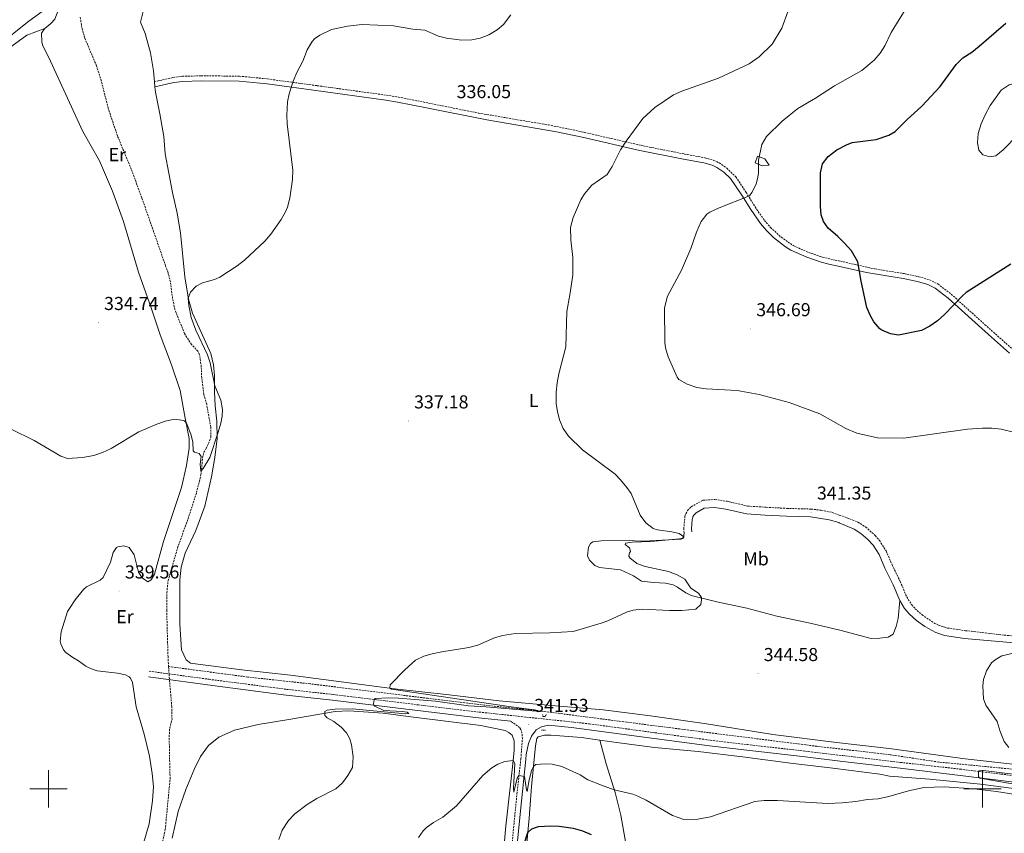
# Model space of a CAD drawing. Units: metres. Extents: x 589818 to 594312, y 4705485 to 4708513.
# Drawn here: x 591984 to 592512, y 4705976 to 4706412 of the extents above; entities that cross this region are included whole.
import ezdxf
from ezdxf.enums import TextEntityAlignment as Align

# ---------------------------------------------------------------- set-up
doc = ezdxf.new("R2010")
doc.units = ezdxf.units.M
doc.header["$MEASUREMENT"] = 0
doc.linetypes.add('TRAZOS', pattern=[0.75, 0.5, -0.25])
doc.linetypes.add('TRAZOSX2', pattern=[1.5, 1, -0.5])
for name, color, linetype, lineweight in [('Carátula', 7, 'Continuous', 5), ('Level 1', 19, 'Continuous', 0), ('Level 11', 142, 'TRAZOSX2', 13), ('Level 15', 1, 'Continuous', 0), ('Level 21', 19, 'Continuous', 0), ('Level 36', 19, 'Continuous', 40), ('Level 37', 92, 'Continuous', 0), ('Level 4', 36, 'Continuous', 30), ('Level 41', 39, 'Continuous', 0), ('Level 5', 36, 'Continuous', 0), ('Level 52', 1, 'Continuous', 13), ('Level 63', 7, 'Continuous', 0), ('Level 7', 1, 'Continuous', 0)]:
    doc.layers.add(name, color=color, linetype=linetype, lineweight=lineweight)
doc.styles.add('Arial', font='ARIAL.TTF', dxfattribs={"height": 0.2})

# ---------------------------------------------------------------- blocks, each defined once
blk = doc.blocks.new('5PATER')
at = {"layer": 'Carátula', "linetype": 'Continuous', "lineweight": 5}
h = blk.add_hatch(color=250, dxfattribs=at)
edge = h.paths.add_edge_path()
edge.add_ellipse((0, 0), major_axis=(-1.33, -1.34), ratio=0.999422, start_angle=0, end_angle=360)

msp = doc.modelspace()

# ---------------------------------------------------------------- linework, layer by layer
at = {"layer": 'Level 1', "color": 19, "linetype": 'Continuous', "lineweight": 0, "ltscale": 0.5}
msp.add_polyline3d([(591959.3, 4706387.29, 333.28), (591989.45, 4706411.13, 333.08), (592004.39, 4706422.05, 332.85)], dxfattribs=at)
at = {"layer": 'Level 11', "color": 142, "linetype": 'TRAZOSX2', "lineweight": 13}
for points in [[(592064.23, 4706065.48, 336.34), (592063.94, 4706070.74, 336.34), (592063.21, 4706095.56, 336.34), (592063.3, 4706105.05, 336.13), (592063.94, 4706111.41, 335.92), (592069.07, 4706129.11, 335.6), (592074.65, 4706144.63, 335.49), (592079.17, 4706158.64, 335.17), (592081.58, 4706168.17, 335.17), (592082.44, 4706177.12, 334.96), (592083.13, 4706180.27, 334.96), (592084.39, 4706182.21, 334.96), (592086.94, 4706188.33, 334.85), (592086.77, 4706193.78, 334.74), (592084.63, 4706206.03, 334.74), (592083.04, 4706211.32, 334.74), (592081.98, 4706220.1, 334.74), (592081.74, 4706226.1, 334.74), (592080.87, 4706232.37, 334.1), (592079.94, 4706234.4, 333.89), (592076.47, 4706238.02, 333.89), (592072.74, 4706243.82, 333.89), (592067.59, 4706256.75, 333.89), (592066.39, 4706262.67, 333.89), (592065.2, 4706271.52, 333.78), (592063.95, 4706276.41, 333.78), (592062.66, 4706280, 333.36), (592049.9, 4706316.54, 333.04), (592044.22, 4706331.93, 333.25), (592036.87, 4706349.67, 333.25), (592031.88, 4706364.52, 333.14), (592028.2, 4706379.19, 333.14), (592025.59, 4706387.33, 333.14), (592019.38, 4706402.09, 333.04), (592017.77, 4706407.8, 332.93), (592016.92, 4706413.24, 332.93)], [(592039.24, 4705907.63, 338.85), (592039.92, 4705908.98, 338.8), (592042.6, 4705918.51, 338.8), (592044.91, 4705922.79, 338.69), (592046.21, 4705926.36, 338.69), (592055.74, 4705957.38, 338.26), (592058.67, 4705961.32, 338.26), (592062.45, 4705978.18, 338.05), (592065.02, 4706005.25, 337.52), (592064.53, 4706027.89, 336.98), (592064.85, 4706032.47, 336.98), (592066.06, 4706037.14, 336.88), (592065.94, 4706043.89, 336.66), (592064.46, 4706061.33, 336.34), (592064.23, 4706065.48, 336.34)], [(592775.13, 4705979.57, 347.93), (592715.55, 4705985.26, 347.4), (592696.09, 4705987.83, 347.29), (592609.66, 4705999.48, 345.47), (592555.25, 4706006.39, 344.62), (592518.6, 4706010.28, 344.09), (592476.63, 4706014.32, 343.77), (592450.59, 4706018.25, 343.24), (592411.34, 4706022.77, 342.5), (592337.81, 4706032.05, 341.64), (592261.93, 4706041.85, 340), (592233.35, 4706044.79, 339.68), (592202.92, 4706048.46, 339.47), (592139.99, 4706056.23, 338.19), (592106.7, 4706059.85, 337.55), (592064.23, 4706065.48, 336.34)]]:
    msp.add_polyline3d(points, dxfattribs=at)
at = {"layer": 'Level 15', "color": 1, "linetype": 'Continuous', "lineweight": 13}
msp.add_polyline3d([(592378.43, 4706335.29, 345.94), (592379.59, 4706338.8, 345.94), (592383.51, 4706337.44, 345.94), (592385.82, 4706334.07, 345.94), (592382.01, 4706333.65, 345.94), (592378.43, 4706335.29, 345.94)], dxfattribs=at)
at = {"layer": 'Level 21', "color": 19, "linetype": 'TRAZOSX2', "lineweight": 0}
for points in [[(592056.66, 4706378.76, 333.1), (592066.58, 4706380.97, 333.34), (592071.62, 4706381.63, 333.64), (592081.62, 4706381.9, 333.6), (592102.19, 4706381.72, 334.49), (592117.3, 4706380.22, 335.02), (592143.75, 4706376.61, 334.99), (592180.98, 4706371.52, 335.64), (592187.28, 4706370.53, 335.77), (592201.99, 4706367.59, 335.73), (592230.28, 4706361.91, 336.42), (592267.6, 4706355.58, 337.47), (592282.29, 4706352.64, 338.3), (592318.66, 4706344.31, 340.72), (592340.5, 4706340, 342.06), (592351.46, 4706337.96, 343.02), (592356.22, 4706336.54, 343.22), (592359.08, 4706335.23, 343.34), (592363.21, 4706332.42, 343.48), (592368.03, 4706327.8, 343.99), (592373.5, 4706319.46, 344.72), (592378.28, 4706311.7, 346), (592383.33, 4706304.43, 346.43), (592386.6, 4706300.66, 346.7), (592392.28, 4706295.42, 347.28), (592398.78, 4706290.95, 347.75), (592406.98, 4706287.26, 348.24), (592414.47, 4706284.74, 348.35), (592421.16, 4706283.23, 348.93), (592442.5, 4706278.43, 350.79), (592458.17, 4706275.93, 352.29), (592465.91, 4706274.3, 352.5), (592471.74, 4706272.63, 352.18), (592476.17, 4706270.39, 351.49), (592483.35, 4706264.93, 350.48), (592501.41, 4706248.59, 348), (592520.26, 4706231.84, 346.79)], [(592340.34, 4706137.18, 341.04), (592340.1, 4706139.15, 341.04), (592340.72, 4706146.05, 341.46), (592341.18, 4706147.36, 341.57), (592342.1, 4706149.01, 341.46), (592344.11, 4706151.1, 341.57), (592350.32, 4706154.56, 341.68), (592356.8, 4706154.95, 341.57), (592363.37, 4706153.98, 341.57), (592374.33, 4706151.45, 342), (592384.31, 4706150.77, 341.92), (592395.3, 4706150.2, 341.46), (592408.28, 4706149.83, 341.36), (592413.75, 4706149.18, 341.36), (592419.57, 4706148.06, 341.36), (592423.29, 4706146.65, 341.36), (592433.31, 4706142.86, 341.36), (592437.53, 4706140.2, 341.36), (592442.66, 4706135.61, 341.4), (592444.89, 4706133.04, 341.46), (592448.47, 4706127.37, 341.68), (592451.68, 4706119.93, 341.68), (592456.01, 4706111.07, 341.57), (592459.51, 4706102.74, 341.78), (592462.16, 4706098.54, 342.22), (592463.99, 4706096.48, 342.42), (592467.73, 4706093.16, 342.47), (592474.49, 4706088.56, 342.74), (592476.58, 4706087.57, 342.85), (592481.37, 4706086.1, 343.04), (592491.03, 4706084.69, 344.02), (592511.62, 4706082.32, 344.11), (592568.32, 4706076.9, 347.22)], [(592053.91, 4706062.96, 336.73), (592085.95, 4706058.64, 337.3), (592127.51, 4706053.27, 339.08), (592152.36, 4706050.5, 339.38), (592198, 4706044.94, 340.63), (592230.6, 4706041.08, 341.18), (592289.43, 4706034.81, 341.93), (592324.63, 4706030.03, 342.38), (592354.33, 4706026.03, 343.29), (592374.19, 4706023.67, 343.32), (592405.31, 4706020.14, 344.09), (592425.3, 4706017.78, 344.38), (592456.26, 4706014.12, 344.84), (592488.08, 4706010.54, 344.87), (592510.04, 4706007.89, 345.26), (592562.46, 4706001.21, 345.58), (592648.66, 4705990.58, 347.08), (592682.74, 4705986.43, 348.18), (592702.39, 4705983.79, 348.57), (592732.23, 4705980.74, 348.25), (592767.58, 4705977.97, 348.05), (592781.12, 4705976.73, 348.17)], [(592239.12, 4705910.28, 347.12), (592240.43, 4705913.67, 347.43), (592242.24, 4705919.74, 347.82), (592244.61, 4705929.41, 348.91), (592245.33, 4705935.96, 349.08), (592247.02, 4705958.79, 349.1), (592247.95, 4705968.57, 348.78), (592250.77, 4705997.21, 346.12), (592252.87, 4706016.09, 343.98), (592253.7, 4706026.81, 342.7), (592253.44, 4706029.81, 342.17), (592252.86, 4706031.71, 342.17), (592252.22, 4706032.79, 341.96), (592247.42, 4706036.23, 341.4)]]:
    msp.add_polyline3d(points, dxfattribs=at)
at = {"layer": 'Level 21', "color": 19, "linetype": 'Continuous', "lineweight": 0}
for points in [[(592056.92, 4706376.03, 333.1), (592067.05, 4706378.29, 333.34), (592071.83, 4706378.92, 333.64), (592081.64, 4706379.18, 333.6), (592102.04, 4706379, 334.49), (592116.98, 4706377.53, 335.02), (592141.75, 4706374.14, 334.97), (592180.58, 4706368.83, 335.64), (592186.81, 4706367.86, 335.77), (592201.46, 4706364.93, 335.73), (592234.69, 4706358.3, 336.54), (592272.02, 4706351.97, 337.7), (592286.59, 4706348.91, 338.62), (592315.75, 4706342.14, 340.57), (592339.98, 4706337.34, 342.06), (592350.82, 4706335.31, 343.02), (592355.27, 4706333.99, 343.22), (592357.74, 4706332.86, 343.34), (592361.5, 4706330.3, 343.48), (592365.21, 4706326.97, 343.89), (592371.2, 4706318, 344.72), (592376.01, 4706310.22, 346), (592381.18, 4706302.76, 346.43), (592384.44, 4706298.98, 346.68), (592388.24, 4706295.3, 347.06), (592394.58, 4706290.31, 347.56), (592397.45, 4706288.58, 347.75), (592405.99, 4706284.73, 348.24), (592413.74, 4706282.12, 348.35), (592418.57, 4706280.86, 348.72), (592421.21, 4706280.27, 348.95), (592438.01, 4706276.51, 350.43), (592457.67, 4706273.26, 352.29), (592465.26, 4706271.66, 352.5), (592470.74, 4706270.09, 352.18), (592474.72, 4706268.08, 351.49), (592481.7, 4706262.77, 350.48), (592503.35, 4706243.29, 347.57), (592514.54, 4706233.33, 346.92)], [(592344.51, 4706137.69, 341.04), (592344.33, 4706139.21, 341.04), (592344.66, 4706144.18, 341.36), (592345.02, 4706145.63, 341.57), (592345.5, 4706146.49, 341.46), (592346.7, 4706147.73, 341.57), (592351.01, 4706150.27, 341.68), (592356.52, 4706150.74, 341.57), (592362.58, 4706149.84, 341.57), (592373.71, 4706147.28, 342), (592383.69, 4706146.59, 341.93), (592395.14, 4706146, 341.46), (592407.97, 4706145.63, 341.36), (592418.01, 4706144.1, 341.36), (592423.21, 4706142.59, 341.36), (592423.36, 4706142.52, 341.36), (592431.43, 4706139.07, 341.36), (592434.99, 4706136.83, 341.36), (592438.76, 4706133.55, 341.39), (592441.51, 4706130.52, 341.46), (592444.74, 4706125.41, 341.68), (592447.86, 4706118.17, 341.68), (592452.18, 4706109.33, 341.57), (592455.77, 4706100.79, 341.78)], [(592455.77, 4706100.79, 341.78), (592458.38, 4706096.55, 342.17), (592461.02, 4706093.5, 342.42), (592464.74, 4706090.16, 342.46), (592469.19, 4706086.9, 342.62), (592475.05, 4706083.64, 342.85), (592479.81, 4706082.1, 342.99), (592490.42, 4706080.53, 344.02), (592521.19, 4706077.87, 344.35)], [(592053.5, 4706059.9, 336.73), (592090.5, 4706054.91, 337.43), (592127.14, 4706050.21, 339.08), (592151.98, 4706047.43, 339.38), (592191.69, 4706042.59, 340.5), (592230.25, 4706038.01, 341.18), (592247.42, 4706036.23, 341.4)], [(592250.67, 4705968.31, 348.78), (592252.61, 4705988.14, 347.05), (592255.59, 4706015.83, 343.98), (592255.79, 4706018.39, 343.68), (592256.97, 4706024.28, 342.94), (592258.61, 4706028.14, 342.62), (592261, 4706031.52, 342.4), (592263.84, 4706033.15, 342.4), (592267.7, 4706034.13, 341.66), (592279.99, 4706032.86, 341.82), (592324.22, 4706026.96, 342.38), (592353.94, 4706022.97, 343.29), (592373.8, 4706020.61, 343.32), (592403.63, 4706017.23, 344.07), (592425.35, 4706014.66, 344.39), (592455.9, 4706011.05, 344.84), (592492.66, 4706006.64, 344.91), (592591.81, 4705994.19, 345.97), (592646.39, 4705987.47, 347.03), (592682.31, 4705983.1, 348.18), (592701.99, 4705980.46, 348.57), (592726.86, 4705977.84, 348.29), (592767.3, 4705974.63, 348.05)]]:
    msp.add_polyline3d(points, dxfattribs=at)
at = {"layer": 'Level 21', "color": 1, "linetype": 'TRAZOS', "lineweight": 0}
for points in [[(592264.53, 4706039.87, 341.44), (592264.68, 4706038.65, 341.55), (592265.84, 4706038.67, 341.44), (592266.51, 4706039.77, 341.44)], [(592264, 4706031.47, 341.44), (592266.05, 4706031.44, 341.44)]]:
    msp.add_polyline3d(points, dxfattribs=at)
at = {"layer": 'Level 36', "color": 92, "linetype": 'Continuous', "lineweight": 0}
for points in [[(591997.98, 4706407.29, 333.34), (592001.2, 4706410.01, 333.34), (592003.28, 4706412.23, 333.34), (592005.03, 4706416.9, 333.24), (592006.49, 4706423.07, 332.81), (592006.67, 4706431.53, 332.81), (592007.02, 4706438.37, 332.49), (592008.55, 4706444.47, 332.49), (592011.57, 4706450.66, 332.49), (592015.45, 4706455.17, 332.6), (592016.59, 4706456.08, 332.6), (592017.32, 4706457.39, 332.6), (592017.51, 4706458.01, 332.6), (592017.49, 4706459.03, 332.6), (592016.95, 4706462.37, 332.6), (592013.53, 4706474.11, 332.6), (592010.06, 4706476.84, 332.6), (592008, 4706477.62, 332.6), (592005.88, 4706477.99, 332.6), (592003.83, 4706477.95, 332.49), (591997.51, 4706476.95, 332.49), (591988.47, 4706474.6, 332.28), (591971.61, 4706471.56, 332.49)], [(592056.66, 4706378.76, 333.1), (592056.1, 4706384.61, 333.1), (592054.49, 4706394.27, 333.53), (592051.7, 4706404.53, 333.96), (592049.14, 4706410.55, 333.64), (592050.57, 4706416.42, 333.3)], [(591691.08, 4706124.36, 334.89), (591698.33, 4706134.36, 335.21), (591708.72, 4706144.43, 336.17), (591722.78, 4706158.64, 336.8), (591736.37, 4706172.17, 338.08), (591753.53, 4706188.55, 338.72), (591778.27, 4706215.83, 338.19), (591827.32, 4706267.52, 337.44), (591847.38, 4706289.61, 337.87), (591874.07, 4706314.07, 336.59), (591895.43, 4706331.68, 335.31), (591923.86, 4706355.27, 333.5), (591966.38, 4706387.79, 333.29), (591988.34, 4706403.62, 333.18), (591997.98, 4706407.29, 333.34)], [(592029.15, 4706113.21, 336.86), (592033.1, 4706121.47, 336.86), (592034.5, 4706126.48, 336.75), (592036.3, 4706129.17, 336.65), (592036.97, 4706129.67, 336.65), (592040.31, 4706130.07, 336.54), (592043.12, 4706129.17, 336.54), (592045.85, 4706125.33, 336.54), (592048.07, 4706115.95, 336.22), (592050.04, 4706112.99, 336.22), (592053.15, 4706110.79, 336.22), (592054.84, 4706111.85, 336.33), (592056.62, 4706114.95, 336.33), (592061.48, 4706132.51, 336.01), (592071.18, 4706161.35, 335.58), (592073.9, 4706173.14, 335.58), (592075.3, 4706182.37, 335.58), (592075.2, 4706187.69, 335.47), (592073.02, 4706198.5, 334.94), (592070.42, 4706213.4, 334.94), (592065.87, 4706227.1, 334.94), (592059.64, 4706243.09, 334.62), (592054.86, 4706257.67, 334.19), (592048.16, 4706276.72, 334.3), (592040.02, 4706303.93, 334.3), (592034.19, 4706320.07, 334.41), (592027.2, 4706336.38, 334.09), (592018.31, 4706352.05, 334.09), (592000.96, 4706389.74, 333.24), (591996.78, 4706398.46, 333.24), (591996.27, 4706400.09, 333.24), (591996.12, 4706404.66, 333.24), (591996.84, 4706405.9, 333.45), (591997.98, 4706407.29, 333.34)], [(592056.92, 4706376.03, 333.1), (592056.66, 4706378.76, 333.1)], [(592540.18, 4706010.57, 345.15), (592490.79, 4706016.01, 344.51), (592450.08, 4706021.66, 344.4), (592421.97, 4706024.82, 343.98), (592387.77, 4706029.1, 343.34), (592352.32, 4706034.86, 343.44), (592322.35, 4706039.08, 343.23), (592296.91, 4706042.29, 342.59), (592269.23, 4706044.64, 341.63), (592241.34, 4706047.06, 341.2), (592214.4, 4706050.31, 340.46), (592185.13, 4706053.59, 340.35), (592129.59, 4706060.82, 339.61), (592103.4, 4706063.75, 338.65), (592079.87, 4706066.72, 337.58), (592076.04, 4706067.27, 337.58), (592073.62, 4706069.06, 337.47), (592071.2, 4706074.48, 337.26), (592070.19, 4706088.17, 337.15), (592070.23, 4706111.92, 336.94), (592070.99, 4706118.69, 336.62), (592073.1, 4706126.17, 335.98), (592078.81, 4706138.35, 335.77), (592083.69, 4706151.41, 335.66), (592087.15, 4706167.1, 335.56), (592089.08, 4706177.37, 335.24), (592090.25, 4706187.7, 335.02), (592090.01, 4706196.97, 334.92), (592089.18, 4706205.15, 334.92), (592088.9, 4706212.71, 335.02), (592088.88, 4706221.31, 335.66), (592088.36, 4706227.03, 335.56), (592086.82, 4706233.08, 335.66), (592077.07, 4706254.73, 335.45), (592074.88, 4706262.27, 335.02), (592072.95, 4706274.17, 334.6), (592070.54, 4706297.88, 334.06), (592068.84, 4706308.29, 334.38), (592066.25, 4706319.36, 334.6), (592062.32, 4706340.1, 333.96), (592061.6, 4706349.44, 333.53), (592059.6, 4706361.61, 333.32), (592057.2, 4706373.17, 333.1), (592056.92, 4706376.03, 333.1)], [(592455.77, 4706100.79, 341.78), (592454.85, 4706091.29, 341.89), (592453.91, 4706086.9, 342.21), (592452.21, 4706082.78, 342.21), (592449.58, 4706081.3, 342.42), (592445.16, 4706080.6, 342.42), (592440.45, 4706080.51, 342.32), (592423.65, 4706084.98, 342), (592407.88, 4706088.64, 342), (592389.87, 4706092.4, 342.32), (592373.89, 4706096.68, 341.89), (592357.79, 4706100.2, 341.14), (592344.15, 4706103.5, 340.08), (592341.26, 4706104.88, 339.97), (592336.83, 4706108.07, 339.65), (592334.49, 4706109.19, 339.65), (592330.37, 4706110.2, 339.65), (592323.82, 4706110.49, 339.33), (592317.46, 4706111.26, 339.01), (592313.11, 4706114.11, 339.01), (592306.22, 4706117.26, 339.22), (592294.94, 4706118.62, 339.44), (592292.4, 4706119.6, 339.44), (592289.61, 4706122.48, 339.12), (592288.55, 4706124.71, 339.12), (592289.01, 4706129.5, 339.12), (592290.2, 4706131.36, 339.01), (592291.48, 4706132.34, 339.01), (592295.9, 4706132.83, 339.12), (592310.85, 4706132.97, 339.01), (592316.72, 4706132.67, 339.01), (592321.97, 4706132.84, 339.54), (592338.47, 4706133.69, 339.86), (592339.96, 4706134.54, 340.29), (592340.34, 4706137.18, 341.04)], [(592049.1, 4705964.62, 338.56), (592053.78, 4705981.29, 338.46), (592055.53, 4705993.47, 338.35), (592056.07, 4706001.19, 338.24), (592055.46, 4706008.13, 338.14), (592053.93, 4706017.39, 337.92), (592051.11, 4706029.34, 337.71), (592046.88, 4706043.94, 337.6), (592044.87, 4706057, 337.5), (592043.8, 4706059.17, 337.5), (592043.18, 4706059.9, 337.5), (592041.24, 4706061.03, 337.5), (592036.93, 4706061.91, 337.5), (592026.06, 4706063.14, 337.5), (592022.35, 4706064.43, 337.5), (592020, 4706065.62, 337.5), (592016.06, 4706068.55, 337.5), (592012.89, 4706070.26, 337.5), (592009.16, 4706072.99, 337.5), (592007.97, 4706074.47, 337.39), (592006.47, 4706077.72, 337.39), (592006.24, 4706079.15, 337.39), (592006.7, 4706084.07, 337.29), (592010.18, 4706094.91, 337.29), (592011.17, 4706096.64, 337.29), (592014.16, 4706101.13, 337.29), (592018.63, 4706106.67, 337.07), (592020.24, 4706108.13, 337.07), (592027.54, 4706111.68, 336.86), (592029.15, 4706113.21, 336.86)], [(592066.15, 4705973.48, 338.4), (592069.3, 4705987.87, 338.08), (592073.52, 4705999.68, 338.08), (592077.89, 4706010.34, 338.08), (592081.31, 4706017.36, 338.4), (592085.57, 4706023.17, 338.72), (592091.08, 4706027.64, 338.62), (592099.54, 4706031.35, 338.72), (592112.18, 4706034.45, 339.15), (592128.71, 4706037.15, 339.26), (592153.47, 4706041.36, 340.22), (592160.83, 4706041.83, 340.43), (592179.07, 4706040.47, 341.07), (592193.92, 4706038.56, 340.64), (592231.47, 4706033.86, 341.71), (592244.55, 4706031.31, 342.13), (592246.48, 4706030.18, 342.56), (592248.15, 4706028.65, 342.77), (592249.36, 4706025.67, 343.31), (592249.32, 4706020.68, 343.84), (592248.63, 4706013.44, 345.44), (592247.51, 4706003.79, 345.65), (592246.22, 4705992.85, 347.25), (592244.57, 4705978.42, 348.21), (592243.59, 4705965.3, 348.53)], [(592247.77, 4705910.4, 347.73), (592250.68, 4705916.28, 348.28), (592253.15, 4705926.57, 349.45), (592253.4, 4705938.37, 350.62), (592254.34, 4705950.47, 351.16), (592255.4, 4705963.39, 351.16), (592257.26, 4705984.3, 349.02), (592258.65, 4706001.25, 346.36), (592260.64, 4706023.06, 343.59), (592261.45, 4706026.89, 342.63), (592262.19, 4706027.86, 342.63), (592265.58, 4706028.74, 342.63), (592269.13, 4706028.81, 342.63), (592285.39, 4706027.54, 342.41), (592295.17, 4706026.13, 342.41)], [(592289.79, 4705910.96, 348.67), (592294, 4705919.45, 349.83), (592299.8, 4705930.54, 350.79), (592304.14, 4705939.77, 351.32), (592307.2, 4705947.26, 351.22), (592309.07, 4705953.17, 351), (592310.07, 4705958.37, 350.36), (592310.16, 4705964.58, 350.15), (592306.49, 4705985.87, 347.16), (592303.33, 4705998.03, 345.14), (592298.47, 4706013.43, 343.75), (592295.17, 4706026.13, 342.41)], [(592295.17, 4706026.13, 342.41), (592305.44, 4706024.64, 342.41), (592324.39, 4706022.19, 342.95), (592347.77, 4706019.89, 343.69), (592371.57, 4706017.06, 343.27), (592397.29, 4706013.72, 344.12), (592419.86, 4706011.07, 344.01), (592445.03, 4706007.91, 344.87), (592450.23, 4706006.78, 344.76), (592471.69, 4706005.2, 344.97), (592499.08, 4706002.4, 344.87), (592549.52, 4705995.88, 344.87), (592567.9, 4705992.95, 345.19), (592589.83, 4705990.37, 345.51), (592609.64, 4705987.33, 345.72), (592630.81, 4705985.14, 345.83), (592652.94, 4705982.5, 346.25), (592675.54, 4705979.86, 347.21), (592695.54, 4705977.99, 348.18), (592719.78, 4705975.53, 347.75)]]:
    msp.add_polyline3d(points, dxfattribs=at)
at = {"layer": 'Level 4', "color": 36, "linetype": 'Continuous', "lineweight": 30}
for points in [[(592515.22, 4706281.04, 350), (592491.37, 4706265.88, 350), (592489.3, 4706264.06, 350), (592479.79, 4706254.01, 350), (592475.99, 4706250.69, 350), (592471.88, 4706247.8, 350), (592467.37, 4706245.53, 350), (592455.06, 4706243, 350), (592450.82, 4706243.67, 350), (592446.24, 4706245.62, 350), (592445.17, 4706246.43, 350), (592441.84, 4706250.16, 350), (592440.06, 4706253.3, 350), (592438.21, 4706257.77, 350), (592435.13, 4706271.91, 350), (592433.37, 4706282.23, 350), (592429.85, 4706288.11, 350), (592426.22, 4706292.34, 350), (592422.66, 4706295.85, 350), (592417.47, 4706300.23, 350), (592414.88, 4706303.8, 350), (592413.72, 4706307.46, 350), (592413.37, 4706311.96, 350), (592413.38, 4706329.9, 350), (592414.44, 4706334.77, 350), (592417.49, 4706338.74, 350), (592422.16, 4706342.21, 350), (592427.17, 4706344.92, 350), (592430.27, 4706346.12, 350), (592443.2, 4706347.86, 350), (592449.92, 4706350.17, 350), (592453.29, 4706352.14, 350), (592459.59, 4706358.26, 350), (592467.56, 4706365.61, 350), (592477.36, 4706376.13, 350), (592485.98, 4706388.03, 350), (592489.6, 4706391.48, 350), (592494.3, 4706394.65, 350), (592498.27, 4706397.84, 350), (592512.55, 4706410.02, 350)], [(592254.76, 4705971, 350), (592256.58, 4705976.67, 350), (592258.73, 4705978.49, 350), (592262.26, 4705979.78, 350), (592268.66, 4705980.17, 350), (592273.44, 4705979.92, 350), (592280.92, 4705978.89, 350), (592285.84, 4705977.55, 350), (592290.59, 4705975.46, 350)]]:
    msp.add_polyline3d(points, dxfattribs=at)
at = {"layer": 'Level 5', "color": 36, "linetype": 'Continuous', "lineweight": 0}
for points in [[(592316.78, 4706146.54, 340), (592311.9, 4706158.11, 340), (592309.66, 4706161.41, 340), (592306.17, 4706165.57, 340), (592303.32, 4706168.59, 340), (592285.93, 4706181.55, 340), (592278.35, 4706188.95, 340), (592275.57, 4706193.05, 340), (592273.6, 4706197.68, 340), (592272.47, 4706202.07, 340), (592271.84, 4706206.15, 340), (592271.73, 4706212.43, 340), (592272.25, 4706217.4, 340), (592273.17, 4706222.33, 340), (592276.94, 4706236.68, 340), (592277.41, 4706255.73, 340), (592279.15, 4706264.63, 340), (592280.65, 4706275.07, 340), (592280.76, 4706284.65, 340), (592279.7, 4706294.12, 340), (592279.37, 4706300.6, 340), (592280.84, 4706306.01, 340), (592284.9, 4706315.44, 340), (592286.89, 4706318.61, 340), (592290.89, 4706323.4, 340), (592299.12, 4706329.01, 340), (592301.69, 4706333.29, 340), (592306.14, 4706342.27, 340), (592309.19, 4706346.95, 340), (592318.11, 4706359.12, 340), (592324.56, 4706364.84, 340), (592334.53, 4706371.71, 340), (592339.12, 4706373.7, 340), (592358.66, 4706380.68, 340), (592375.1, 4706388.29, 340), (592380.49, 4706392.01, 340), (592387.39, 4706398.89, 340), (592392.62, 4706407.38, 340), (592396.06, 4706416.72, 340)], [(592517.47, 4706190.77, 345), (592510.05, 4706192.65, 345), (592505.12, 4706193.16, 345), (592500.13, 4706193.18, 345), (592492.01, 4706192.59, 345), (592458.02, 4706187.79, 345), (592443.89, 4706187.91, 345), (592432.71, 4706190.51, 345), (592426.94, 4706193, 345), (592413.02, 4706200.88, 345), (592396.53, 4706206.83, 345), (592380.48, 4706211.26, 345), (592368.64, 4706213.3, 345), (592352.04, 4706214.15, 345), (592347.14, 4706215, 345), (592341.89, 4706216.76, 345), (592337.53, 4706219.31, 345), (592336.57, 4706220.48, 345), (592331.73, 4706231.45, 345), (592330.28, 4706236.27, 345), (592329.94, 4706239.26, 345), (592329.81, 4706257.68, 345), (592331.4, 4706263.85, 345), (592338.92, 4706277.71, 345), (592343.96, 4706289.4, 345), (592347, 4706298.19, 345), (592349.36, 4706303.83, 345), (592352.5, 4706307.75, 345), (592354.04, 4706308.83, 345), (592358.98, 4706311.18, 345), (592375.31, 4706317.7, 345), (592376.64, 4706319.43, 345), (592378.8, 4706323.95, 345), (592379.7, 4706327.54, 345), (592380.06, 4706329.94, 345), (592380.08, 4706336.69, 345), (592381.9, 4706345.05, 345), (592384.46, 4706349.35, 345), (592392.79, 4706357.67, 345), (592401.26, 4706364.45, 345), (592410.61, 4706369.91, 345), (592420.76, 4706376.62, 345), (592435.41, 4706384.67, 345), (592442.07, 4706390.25, 345), (592445.25, 4706394.1, 345), (592447.72, 4706397.93, 345), (592451.21, 4706405.02, 345), (592459.16, 4706418.07, 345)], [(592247.56, 4706414.5, 335), (592243.57, 4706409.37, 335), (592240.25, 4706406.53, 335), (592235.69, 4706403.85, 335), (592231.01, 4706402.11, 335), (592226.59, 4706401.21, 335), (592221.27, 4706401.05, 335), (592213.06, 4706401.99, 335), (592208.81, 4706403.2, 335), (592201.52, 4706406.27, 335), (592194.96, 4706406.91, 335), (592184.76, 4706408.63, 335), (592167.82, 4706409.4, 335), (592159.99, 4706408.58, 335), (592151.43, 4706406.64, 335), (592145.27, 4706403.73, 335), (592142.31, 4706401.63, 335), (592141.05, 4706400.2, 335), (592138.52, 4706395.9, 335), (592136.18, 4706389.78, 335), (592132.93, 4706383.68, 335), (592130.92, 4706379.11, 335), (592128.8, 4706372.31, 335), (592127.99, 4706367.93, 335)], [(592522.1, 4706353.92, 355), (592518.82, 4706350.15, 355), (592511.15, 4706342.31, 355), (592507.29, 4706338.99, 355), (592504.02, 4706338.43, 355), (592500.17, 4706339.6, 355), (592498.2, 4706342.07, 355), (592497.35, 4706346.09, 355), (592497.79, 4706351.07, 355), (592499.36, 4706356.24, 355), (592501.42, 4706360.94, 355), (592504.17, 4706365.93, 355), (592510.09, 4706374.3, 355), (592514.31, 4706377.15, 355), (592519.28, 4706378.4, 355), (592522.66, 4706377.44, 355), (592525.24, 4706374.82, 355), (592526.91, 4706370.7, 355), (592527.13, 4706365.73, 355), (592526.4, 4706361.67, 355), (592524.28, 4706357.11, 355), (592522.1, 4706353.92, 355)], [(592127.99, 4706367.93, 335), (592127.58, 4706360.75, 335), (592127.73, 4706356.19, 335), (592130.75, 4706331.32, 335), (592130.64, 4706326.34, 335), (592129.22, 4706316.36, 335), (592127.87, 4706311.63, 335), (592126.93, 4706309.43, 335), (592124.58, 4706305.02, 335), (592118.99, 4706297.03, 335), (592115.73, 4706293.25, 335), (592104.8, 4706283.19, 335), (592100.89, 4706280.08, 335), (592091.65, 4706274.11, 335), (592088.88, 4706272.83, 335), (592082.36, 4706270.94, 335), (592078.98, 4706269.3, 335), (592075.97, 4706266.04, 335), (592074.8, 4706262.74, 335), (592075.07, 4706258.85, 335), (592076.35, 4706252.39, 335), (592078.79, 4706245.68, 335), (592085.11, 4706232.42, 335), (592086.55, 4706228.22, 335), (592088.97, 4706215.91, 335), (592092.29, 4706208.09, 335), (592093.16, 4706203.16, 335), (592092.95, 4706199.61, 335), (592092.18, 4706195.92, 335), (592090.86, 4706191.11, 335), (592086.27, 4706177.5, 335), (592082.77, 4706171.63, 335), (592081.43, 4706170.18, 335), (592081.22, 4706173.86, 335), (592081.62, 4706178.03, 335), (592080.57, 4706179.65, 335), (592078.17, 4706180.28, 335), (592077.47, 4706181.09, 335), (592077.25, 4706185.93, 335), (592076.22, 4706189.94, 335), (592073.86, 4706195.9, 335), (592072.88, 4706196.97, 335), (592072.35, 4706197.22, 335), (592067.31, 4706197.93, 335), (592062.32, 4706196.83, 335), (592057.04, 4706194.89, 335), (592048.37, 4706191.12, 335), (592033.43, 4706182.27, 335), (592028.91, 4706180.13, 335), (592024.18, 4706178.45, 335), (592018.2, 4706177.41, 335), (592010.08, 4706176.96, 335), (592006.58, 4706178.2, 335), (591992.23, 4706186.53, 335), (591979.97, 4706192.58, 335)], [(592123.3, 4705972.9, 340), (592125.12, 4705977.78, 340), (592128.37, 4705982.96, 340), (592131.78, 4705986.65, 340), (592138.49, 4705991.52, 340), (592143.64, 4705994.77, 340), (592153.72, 4705999.94, 340), (592157.39, 4706003.27, 340), (592160.27, 4706007.09, 340), (592162.74, 4706011.46, 340), (592163.02, 4706017.12, 340), (592162.15, 4706023.53, 340), (592161.34, 4706026.69, 340), (592159.5, 4706030, 340), (592156.58, 4706033.09, 340), (592152.7, 4706036.02, 340), (592149.19, 4706037.93, 340), (592147.87, 4706039.2, 340), (592147.97, 4706041.32, 340), (592149.18, 4706042.09, 340), (592153.47, 4706042.72, 340), (592162.54, 4706042.82, 340), (592191.04, 4706040.21, 340), (592192.82, 4706040.31, 340), (592191.92, 4706040.97, 340), (592189.39, 4706041.33, 340), (592179.53, 4706041.92, 340), (592174.73, 4706044.25, 340), (592174.19, 4706044.72, 340), (592174.04, 4706045.54, 340), (592174.34, 4706047.73, 340), (592174.87, 4706048.42, 340), (592181.76, 4706048.69, 340), (592187.42, 4706048.59, 340), (592207.11, 4706046.9, 340), (592224.76, 4706044.36, 340), (592234.19, 4706043.86, 340), (592260.98, 4706041.49, 340), (592261.93, 4706041.85, 340), (592260.08, 4706042.29, 340), (592247.7, 4706043.83, 340), (592183.52, 4706053.36, 340), (592182.62, 4706053.95, 340), (592182.86, 4706055.6, 340), (592190.76, 4706063.8, 340), (592196.47, 4706068.81, 340), (592200.97, 4706070.98, 340), (592205.34, 4706072.25, 340), (592210.51, 4706073.37, 340), (592225.07, 4706075.62, 340), (592229.89, 4706076.94, 340), (592238.75, 4706080.93, 340), (592242.96, 4706082.03, 340), (592249.97, 4706083.18, 340), (592268.39, 4706083.59, 340), (592280.8, 4706084.23, 340), (592295.79, 4706088.74, 340), (592299.39, 4706090.03, 340), (592309.51, 4706094.56, 340), (592313.06, 4706095.75, 340), (592318.05, 4706096.23, 340), (592332.38, 4706095.56, 340), (592339, 4706095.54, 340), (592346.63, 4706096.3, 340), (592349.22, 4706098.74, 340), (592349.66, 4706101.27, 340), (592349.56, 4706102.5, 340), (592347.95, 4706104.79, 340), (592343.95, 4706107.38, 340), (592340.72, 4706112.23, 340), (592336.65, 4706114.68, 340), (592331.91, 4706116.31, 340), (592319.51, 4706119.07, 340), (592314.9, 4706120.69, 340), (592311.16, 4706123.63, 340), (592310.74, 4706124.64, 340), (592311.04, 4706126.42, 340), (592311.58, 4706127.18, 340), (592311.06, 4706129.08, 340), (592308.64, 4706130.81, 340), (592308.9, 4706131.57, 340), (592312.44, 4706132.18, 340), (592322.53, 4706132.5, 340), (592339.71, 4706134.05, 340), (592340.11, 4706134.95, 340), (592337.62, 4706136.74, 340), (592333.71, 4706137.7, 340), (592325.98, 4706138.65, 340), (592323.78, 4706139.49, 340), (592319.74, 4706142.44, 340), (592316.78, 4706146.54, 340)], [(592514.19, 4706022.16, 345), (592511.73, 4706025.32, 345), (592509.56, 4706030.6, 345), (592507.86, 4706036.09, 345), (592501.79, 4706044.84, 345), (592500.62, 4706048.16, 345), (592500.33, 4706055.13, 345), (592500.66, 4706058.48, 345), (592502.22, 4706063.22, 345), (592504.97, 4706067.39, 345), (592506.78, 4706069.07, 345), (592510.49, 4706071.27, 345), (592519.8, 4706073.4, 345)], [(592198.1, 4705973.89, 345), (592200.55, 4705977.48, 345), (592202.36, 4705979.22, 345), (592206.07, 4705981.95, 345), (592211.06, 4705984.77, 345), (592218.46, 4705990.78, 345), (592232.52, 4706007.15, 345), (592237.36, 4706011.25, 345), (592240.63, 4706013.23, 345), (592244.22, 4706014.59, 345), (592248.72, 4706015.09, 345), (592249.63, 4706013.47, 345), (592248.99, 4706000.15, 345), (592249.1, 4705998.24, 345), (592250.88, 4706005.61, 345), (592251.86, 4706007.04, 345), (592254.87, 4706006.62, 345), (592255.82, 4705999.4, 345), (592256.32, 4705998.59, 345), (592257.3, 4706004.75, 345), (592258.56, 4706009.55, 345), (592259.62, 4706011.9, 345), (592260.83, 4706013.01, 345), (592265.82, 4706013.41, 345), (592269.7, 4706013.24, 345), (592274.84, 4706011.97, 345), (592284.68, 4706007.45, 345), (592288.82, 4706004.79, 345), (592296.11, 4706001.86, 345), (592302.86, 4705999.52, 345), (592312.8, 4705997.04, 345), (592315.55, 4705996.07, 345), (592320.03, 4705993.84, 345), (592334.03, 4705985.63, 345), (592340.14, 4705983.56, 345), (592347.66, 4705983.67, 345), (592354.38, 4705985.04, 345), (592378.25, 4705993.13, 345), (592383.22, 4705993.64, 345), (592390.24, 4705993.77, 345), (592417.24, 4705992.15, 345), (592425, 4705992.43, 345), (592432.22, 4705993.18, 345), (592438.41, 4705994.32, 345), (592444.27, 4705994.7, 345), (592449.19, 4705995.61, 345), (592461.18, 4705999.17, 345), (592468.88, 4706000.61, 345), (592479.53, 4706000.98, 345), (592495.4, 4705999.9, 345), (592507.53, 4705998.61, 345), (592533.45, 4705994.47, 345)], [(592520.9, 4706001.84, 345), (592498.83, 4706005.65, 345), (592497.92, 4706006.38, 345), (592497.87, 4706008.64, 345), (592498.12, 4706009.6, 345), (592500.65, 4706009.73, 345), (592550.99, 4706003.47, 345)]]:
    msp.add_polyline3d(points, dxfattribs=at)
at = {"layer": 'Level 52', "color": 1, "linetype": 'Continuous', "lineweight": 0}
msp.add_polyline3d([(592378.43, 4706335.29, 345.94), (592379.59, 4706338.8, 345.94), (592383.51, 4706337.44, 345.94), (592385.82, 4706334.07, 345.94), (592382.01, 4706333.65, 345.94), (592378.43, 4706335.29, 345.94)], close=True, dxfattribs=at)
at = {"layer": 'Level 63', "linetype": 'Continuous', "lineweight": 0}
for points in [[(592000, 4705990), (592000, 4706010)], [(592500, 4705990), (592500, 4706010)], [(591990, 4706000), (592010, 4706000)], [(592490, 4706000), (592510, 4706000)]]:
    msp.add_lwpolyline(points, dxfattribs=at)

# ---------------------------------------------------------------- block references
at = {"layer": 'Level 7', "color": 19, "linetype": 'Continuous', "lineweight": 0, "xscale": 0.09999983015004542, "yscale": 0.09999983015004542}
for p in [(592215.39, 4706363.16, 336.05), (592026.58, 4706249.68, 334.75), (592375.82, 4706246.37, 346.7), (592192.59, 4706196.97, 337.18), (592408.31, 4706148.13, 341.36), (592037.76, 4706105.89, 339.57), (592379.82, 4706061.64, 344.59), (592256.9, 4706034.38, 341.54)]:
    msp.add_blockref('5PATER', p, dxfattribs=at)

# ---------------------------------------------------------------- texts
at = {"layer": 'Level 37', "color": 92, "linetype": 'Continuous', "lineweight": 0, "style": 'Arial'}
for s, p in [('Er', (592036.8, 4706339.68, 333.65)), ('L', (592259.82, 4706208.01, 339.53)), ('Mb', (592378.82, 4706123.19, 341.92)), ('Er', (592040.84, 4706092.18, 338.89))]:
    msp.add_text(s, height=7, dxfattribs=at).set_placement(p, align=Align.MIDDLE_CENTER)
at = {"layer": 'Level 41', "color": 19, "linetype": 'Continuous', "lineweight": 0, "style": 'Arial'}
for s, p in [('336.05', (592218.48, 4706367.75, 336.05)), ('334.74', (592029.67, 4706254.26, 334.75)), ('346.69', (592378.92, 4706250.95, 346.7)), ('337.18', (592195.68, 4706201.55, 337.18)), ('341.35', (592411.4, 4706152.71, 341.36)), ('339.56', (592040.85, 4706110.47, 339.57)), ('344.58', (592382.91, 4706066.22, 344.59)), ('341.53', (592260, 4706038.96, 341.54))]:
    msp.add_text(s, height=7, dxfattribs=at).set_placement(p, align=Align.BOTTOM_LEFT)

doc.saveas('drawing.dxf')
